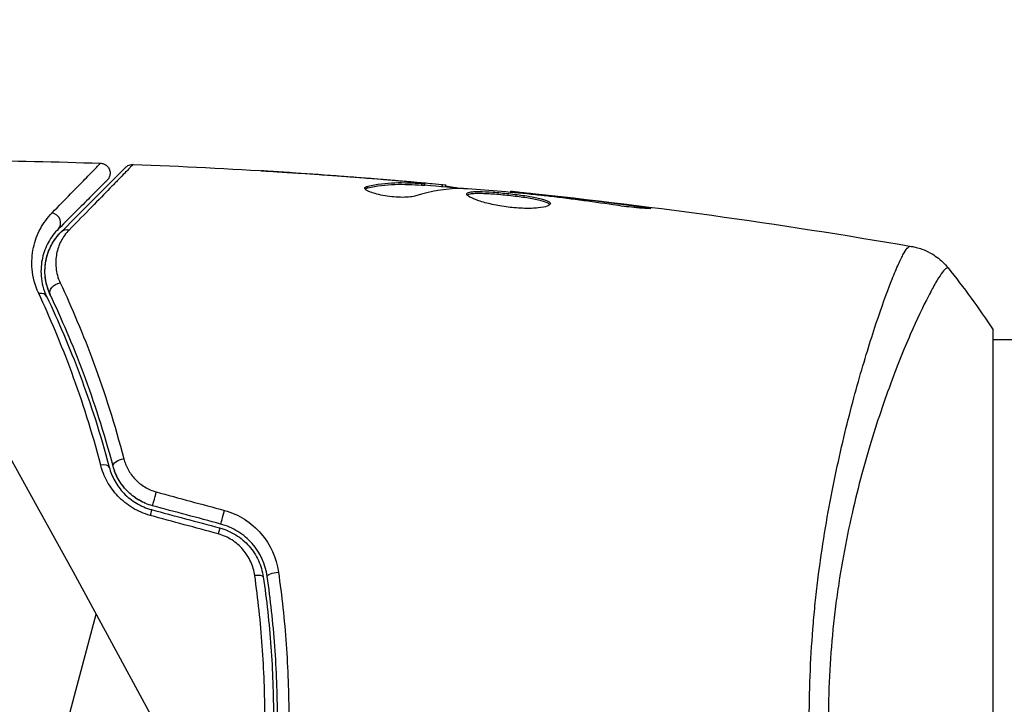
# Model space of a CAD drawing. Units: millimetres. Extents: x -4748 to 4741, y -4288 to 4115.
# Drawn here: x -486 to -436, y 938 to 972 of the extents above; entities that cross this region are included whole.
import ezdxf

# ---------------------------------------------------------------- set-up
doc = ezdxf.new("R2010")
doc.units = ezdxf.units.MM
doc.header["$LTSCALE"] = 20
doc.linetypes.add('HIDDEN', pattern=[9.524999999999999, 6.35, -3.175])
for name, color, linetype in [('2d', 230, 'Continuous'), ('EN-Free_Space', 10, 'HIDDEN'), ('EN-Free_Space_Hatch', 10, 'HIDDEN')]:
    doc.layers.add(name, color=color, linetype=linetype)

msp = doc.modelspace()

# ---------------------------------------------------------------- hatches: boundary and pattern name
at = {"layer": 'EN-Free_Space_Hatch'}
h = msp.add_hatch(dxfattribs=at)
h.set_pattern_fill('ANSI31', color=256, scale=100)
h.set_pattern_definition([(255, (2607.723004341887, 2660.270116908018), (306.6814498467792, -82.17504682005031), [])])
edge = h.paths.add_edge_path()
edge.add_arc((-1360.294231670096, 464.0197487059548), 1000, -34.44355223177803, 29.999999999999886, ccw=False)
edge.add_arc((4.57716339496983e-07, -946.0394868947619), 999.9999999999997, 95.53114728246481, 122.38531809916739, ccw=False)
edge.add_arc((811.5000000000008, 468.51974344738), 999.9999999999999, 120, 204.7850549356158, ccw=False)
edge.add_line((311.5000000000005, 1334.545147231818), (2607.723004341887, 2660.270116908018))
edge.add_arc((3107.723004341887, 1794.244713123579), 1000, -59.999999999999886, 120, ccw=False)
edge.add_line((3607.723004341887, 928.2193093391409), (1311.500000000001, -397.505660337059))
edge.add_arc((811.5000000000027, 468.5197434473811), 1000.000000000001, 275.5311472824646, 299.9999999999999, ccw=False)
edge.add_arc((4.577153731588623e-07, -946.039486894764), 1000, 0, 24.785054935615904, ccw=False)
edge.add_line((1000.000000457715, -946.0394868947637), (1000.000000457715, -2788.06315372594))
edge.add_arc((4.577149184115115e-07, -2788.06315372594), 1000, -90, 0, ccw=False)
edge.add_arc((4.57715088941768e-07, -2788.06315372594), 1000, 180, 270, ccw=False)
edge.add_line((-999.9999995422847, -2788.06315372594), (-999.9999995422846, -946.0394868947628))
edge.add_arc((4.577151457851869e-07, -946.03948689476), 999.9999999999998, 145.5564477682225, 180.0000000000001, ccw=False)
edge.add_arc((-1360.294231670094, 464.0197487059548), 1000, 299.9999999999999, 302.38531809916674, ccw=False)
edge.add_line((-860.2942316700958, -402.0056550784852), (-2677.225915286162, -1451.011651713382))
edge.add_arc((-3177.225915286162, -584.9862479289428), 1000, 210, 300, ccw=False)
edge.add_arc((-3177.225915286162, -584.9862479289427), 1000, 120, 210, ccw=False)
edge.add_line((-3677.225915286162, 281.0391558554961), (-1860.294231670095, 1330.045152490392))
edge.add_arc((-1360.294231670096, 464.019748705954), 999.9999999999997, 29.999999999999886, 120, ccw=False)

# ---------------------------------------------------------------- linework, layer by layer
at = {"layer": '2d'}
for p, q in [((-471.8528404714471, 964.4031211736692), (-471.8528404714471, 964.4128692885897)), ((-468.4175622841867, 963.6545714864642), (-468.4175622841867, 963.7563359318247)), ((-467.3552668747252, 964.0637397980463), (-467.3552668747252, 964.0775946456088)), ((-466.110701153244, 963.9531957346826), (-466.110701153244, 963.9726953048266)), ((-465.7002492795145, 963.7934775360172), (-465.7002492795145, 963.8938865800756)), ((-465.5493598213361, 963.7903705692825), (-465.5493598213361, 963.8906372165457)), ((-464.6726562570639, 963.7444618146128), (-464.6726562570639, 963.8428638809874)), ((-464.5083998373339, 963.7294032550963), (-464.5083998373339, 963.8211509117464)), ((-461.2347662429311, 963.4436006861179), (-461.2347662429311, 963.5104294511657)), ((-460.124649421803, 963.3376541251673), (-460.124649421803, 963.3857774521239)), ((-459.0993577032878, 963.2207941745964), (-459.0993577032878, 963.2703246727397)), ((-455.0427525749874, 962.6863372858534), (-455.0427525749874, 962.7732964655115)), ((-436.9999999999982, 917.5394872796551), (-436.9999999999982, 956.5394872796551)), ((-443.1460239540975, 956.0394868961012), (-443.1460359391003, 956.0394868961012)), ((-12.96148139681463, 956.0394868961012), (-437.0003501087594, 956.0394868961012))]:
    msp.add_line(p, q, dxfattribs=at)
for centre, major_axis, ratio, start_param, end_param in [((-484.3162304165417, 961.9651896747873), (-0.3535533905933335, 0.3535533905933335), 0.8580930386370728, 3.141592653589793, 5.34684272963449), ((-485.0017894161374, 957.9864326554416), (0.4514903905349065, 0.2148404693129904), 0.7170595122600613, 4.019007349143067e-14, 1.149567013634156), ((-481.8945814201197, 949.5118265936417), (0.4833591904937784, 0.1279214327822513), 0.440373626921004, 4.908073947262892e-12, 1.343344698761578), ((-479.1063508903862, 948.1856472226227), (0.1294095225513073, 0.4829629131454422), 0.001814616859546263, 3.141592652949971, 5.172324688486232), ((-475.6844842545815, 947.2687608209526), (0.1294095225513613, 0.4829629131446272), 0.02086645070885731, 3.141592653559393, 5.143872186802097), ((-474.1681339233401, 944.0545838231319), (0.4947961589731234, 0.07194971205881613), 0.2622502357710488, 4.882760862301438e-12, 1.398173219325889)]:
    msp.add_ellipse(centre, major_axis=major_axis, ratio=ratio, start_param=start_param, end_param=end_param, dxfattribs=at)
at = {"layer": '2d', "extrusion": (0, 0, -1)}
for centre, major_axis, ratio, start_param, end_param in [((-483.4677022791184, 961.1166615373604), (-0.3535533905933335, 0.3535533905933335), 0.8197770661288707, 0, 0.968920345085386), ((-483.9182124788495, 958.502049781795), (0.4514903905348947, 0.2148404693130377), 0.7387941380257419, 3.141592653591259, 5.143303486231449), ((-480.7345193629262, 949.8188380322954), (0.4833591904941843, 0.1279214327809715), 0.4526723592383147, 3.141592653593717, 4.946014460920514), ((-479.4169337445182, 947.0265362311056), (0.1294095225510828, 0.4829629131444761), 0.01344707876484657, -4.926126173643297e-11, 1.156443937411745), ((-475.9950671054521, 946.1096498285606), (0.1294095225510618, 0.4829629131447072), 0.03232318348582427, 3.881783783299397e-11, 1.184866831893324), ((-472.9806231450693, 944.2272631329797), (0.4947961589717958, 0.07194971206765899), 0.2696414977462144, 3.141592653583151, 4.889680537726236)]:
    msp.add_ellipse(centre, major_axis=major_axis, ratio=ratio, start_param=start_param, end_param=end_param, dxfattribs=at)
at = {"layer": '2d'}
for points in [[(-488.4778980403862, 965.0558375033688), (-486.2691640802186, 965.0325623044064), (-484.0605506400007, 964.9845501454456), (-481.8528770700086, 964.9118184229064)], [(-480.2115498302628, 964.8532038344329), (-480.211548755733, 964.8532071074769), (-480.211549155194, 964.8532088356242), (-480.2115510285239, 964.8532090191966)], [(-480.2115505749262, 964.8531844937716), (-475.3522234230732, 964.6660878306884), (-470.4959924445793, 964.3590691865684), (-465.6515865504662, 963.9326793802775)], [(-467.6571032403426, 964.0888242454694), (-469.2245751304545, 964.217658270527), (-470.7929684329338, 964.3337331294952), (-472.3622768655678, 964.4371358147109)], [(-471.8528404714471, 964.4128692885897), (-470.3528158770623, 964.3125505073967), (-468.8536245054838, 964.2007946632239), (-467.3552668747252, 964.0775946456088)], [(-468.5721386341975, 963.659627199333), (-468.5721386341957, 963.7007208629475), (-468.519998176942, 963.7336040453301), (-468.4175622841867, 963.7563359318247)], [(-467.3552668747252, 964.0775946456088), (-466.9423530544245, 964.0436434787516), (-466.5274954975321, 964.008694569502), (-466.110701153244, 963.9726953048266)], [(-466.8718181020558, 963.9371087927029), (-466.8727350965892, 963.9371856796915), (-466.8736520816201, 963.9372625616907), (-466.8745690571486, 963.9373394387039)], [(-465.5495141972187, 963.7903705883346), (-465.5497846858398, 963.7872476522571), (-465.6009853813794, 963.7882543983014), (-465.7002492795145, 963.7934775360172)], [(-465.5493598213798, 963.8232740279), (-464.8124605091962, 963.7581346879651), (-464.0757925317266, 963.6902299509165), (-463.3393865456001, 963.6195627709967)], [(-464.6726562570639, 963.8428638809874), (-464.5631667903708, 963.8313727148616), (-464.5083998373357, 963.8241047808406), (-464.5083998373357, 963.8211509117464)], [(-463.7790546170072, 963.6458796590905), (-464.5251942922805, 963.6297009722202), (-465.2672251823042, 963.5032085521143), (-466.005316169445, 963.2709365964802)], [(-463.6176318848702, 963.6394899981624), (-463.6864334946385, 963.6443220816836), (-463.7429872353805, 963.646661714909), (-463.7790546170072, 963.6458796590905)], [(-461.2347676767258, 963.5105346093933), (-454.4944462961139, 962.8152903313221), (-447.7737880757377, 961.8878469985339), (-441.0962324427692, 960.7314513327747)], [(-461.2347662429311, 963.5105485099539), (-461.2347662429311, 963.5105376545016), (-461.2347662429311, 963.5104980281012), (-461.2347662429311, 963.5104294511657)], [(-459.7666965687313, 963.2991041182504), (-459.9113175867878, 963.3157355914645), (-460.0683446030562, 963.3323800549788), (-460.2044324126837, 963.3455088426526)], [(-460.124649421803, 963.3857774521239), (-459.8047497566658, 963.3501255689698), (-459.46295317568, 963.3116555576744), (-459.0993577032878, 963.2703246727397)], [(-459.4855367011114, 963.266383819182), (-459.5777980694747, 963.277246451793), (-459.6715176120724, 963.2881585012892), (-459.7666965687313, 963.2991041182504)], [(-459.0993577032878, 963.2703246727397), (-457.7459225290186, 963.1164760203192), (-456.3935708562822, 962.9522379156024), (-455.0427525749874, 962.7732964655115)], [(-441.1726302813931, 960.7388029229896), (-441.1182633189928, 960.7312099685751), (-441.1012538328141, 960.7323112387476), (-441.0952948085305, 960.7312889215118)], [(-439.2655983240584, 959.6525002928265), (-439.2656496329928, 959.6525643116074), (-439.2657014200031, 959.652627845111), (-439.2657536703173, 959.6526908876895)], [(-439.2656010192823, 959.6524981602233), (-438.4875469869366, 958.6831555222598), (-437.7122588167076, 957.6231859125528), (-436.9999999999982, 956.5394872796551)], [(-479.0481219142075, 948.3998194448704), (-477.9057192211822, 948.0893408292523), (-476.7633705249154, 947.7788270924157), (-475.6212087318581, 947.4682920354808)], [(-479.2875242219652, 947.5094991442511), (-478.1466560306253, 947.2038044337114), (-477.0060330574852, 946.898175429189), (-475.8656575829009, 946.592612741706)], [(-475.8138937771309, 946.785797907809), (-476.9543927244831, 947.0913936797187), (-478.0950151534198, 947.3970225384219), (-479.2357604129356, 947.7026843094791)], [(-475.9318920165915, 946.287571666413), (-477.0739554882202, 946.5981682824422), (-478.2163314648205, 946.9087785422071), (-479.3588889693492, 947.219382829704)]]:
    msp.add_open_spline(points, degree=3, dxfattribs=at)
for points, knots in [([(-484.2814525352242, 962.4190963713208), (-483.598937105553, 963.1160161899625), (-483.0421521547105, 963.6855534278493), (-482.5323117024745, 964.2085837739505), (-482.4397625363326, 964.3036289682386), (-482.2748333386826, 964.4732426949777), (-482.2024068190858, 964.5478591290394), (-482.0203261172956, 964.7358863008012), (-481.9443851689048, 964.8149997362725), (-481.9079073261237, 964.8543182742178), (-481.9044980497092, 964.8583677578881), (-481.8985737642943, 964.8644823185514), (-481.8957121299482, 964.8674505797226), (-481.8876630418654, 964.8758223336536), (-481.8830669944655, 964.8806280393583), (-481.8716668284251, 964.8925037003482), (-481.866881294487, 964.8974587418197), (-481.8566378606338, 964.9080487741921), (-481.8529479789195, 964.911835322313), (-481.8528580871753, 964.911829207389)], [1.150685376967234e-17, 1.150685376967234e-17, 1.150685376967234e-17, 1.150685376967234e-17, 0.005672233377717555, 0.005672233377717555, 0.007090291722146942, 0.007090291722146942, 0.008508350066576326, 0.008508350066576326, 0.01134446675543509, 0.01134446675543509, 0.01205349592764978, 0.01205349592764978, 0.01276252509986447, 0.01276252509986447, 0.01418058344429385, 0.01418058344429385, 0.01701670013315261, 0.01701670013315261, 0.02223710955405787, 0.02223710955405787, 0.02223710955405787, 0.02223710955405787]), ([(-483.821255669709, 961.4702149279583), (-482.9943690757391, 962.2971015219282), (-482.2999282097062, 962.9915423879593), (-481.6305992359903, 963.660871361677), (-481.5068264952279, 963.7846441024394), (-481.2810305077292, 964.0104400899381), (-481.1786544670576, 964.1128161306096), (-480.910879436964, 964.3805911607033), (-480.7837147946611, 964.5077558030061), (-480.6738941304848, 964.6175764671825), (-480.6508029129473, 964.6406676847182), (-480.632642349341, 964.6588282483262), (-480.6274273801264, 964.6640432175409), (-480.6100493439772, 964.6814212536901), (-480.6030787013588, 964.6883918963085), (-480.5889433702687, 964.7025272273986), (-480.5843398207289, 964.7071307769384), (-480.5843398207635, 964.7071307769038)], [3.878959614448864e-18, 3.878959614448864e-18, 3.878959614448864e-18, 3.878959614448864e-18, 0.006049889364742385, 0.006049889364742385, 0.00756236170592798, 0.00756236170592798, 0.009074834047113574, 0.009074834047113574, 0.01209977872948477, 0.01209977872948477, 0.01361225107067036, 0.01361225107067036, 0.01512472341185596, 0.01512472341185596, 0.01814966809422714, 0.01814966809422714, 0.02364717196914911, 0.02364717196914911, 0.02364717196914911, 0.02364717196914911]), ([(-480.2115510285239, 964.8532090191966), (-480.2116538051105, 964.8532190905244), (-480.216192857064, 964.8485800579765), (-480.2300925966538, 964.8342452244033), (-480.2369682520366, 964.8271241377133), (-480.2512074285987, 964.8123285608817), (-480.2543252091637, 964.8090924277749), (-480.2609349607555, 964.8022644611501), (-480.263577614096, 964.7996996407237), (-480.2773079667186, 964.784327745967), (-480.3001741893713, 964.760101658987), (-480.4085482093797, 964.646917750888), (-480.5337257710544, 964.5175633211584), (-480.7973724728072, 964.246408320223), (-480.8980873824621, 964.1429809172587), (-481.1217722453566, 963.9135390771025), (-481.2451769817344, 963.787078614545), (-481.9137755398333, 963.1024785789377), (-482.6069607900808, 962.394358824833), (-483.4289769153547, 961.5557435434985)], [0.02456001865585285, 0.02456001865585285, 0.02456001865585285, 0.02456001865585285, 0.0299910133294955, 0.0299910133294955, 0.03299011466244505, 0.03299011466244505, 0.03373988999568244, 0.03373988999568244, 0.03448966532891983, 0.03448966532891983, 0.03598921599539461, 0.03598921599539461, 0.03898831732834416, 0.03898831732834416, 0.04048786799481894, 0.04048786799481894, 0.04198741866129372, 0.04198741866129372, 0.04798562132719283, 0.04798562132719283, 0.04798562132719283, 0.04798562132719283]), ([(-481.8528583828265, 964.9118288521022), (-481.7992261273921, 964.9100621342768), (-481.745204425546, 964.8994138135804), (-481.6596490606989, 964.8675709804793), (-481.6256627093207, 964.8503314877871), (-481.5485784895263, 964.799546599208), (-481.5073826556309, 964.7613725835345), (-481.4534977795629, 964.6917504914654), (-481.4356463079876, 964.6631769663109), (-481.3966602705859, 964.5841284383623), (-481.380402521916, 964.5302554111822), (-481.3692105411483, 964.4432895949267), (-481.3682429683195, 964.4100822328692), (-481.374353063813, 964.322602238839), (-481.387450681199, 964.2678637890785), (-481.4215829104105, 964.1871309670096), (-481.4374524874165, 964.1579936676881), (-481.473531544043, 964.1049686873121), (-481.4937483730191, 964.0805649371214), (-481.5157668103111, 964.0585464998312)], [0, 0, 0, 0, 0.01609840614014876, 0.01609840614014876, 0.02738671014107939, 0.02738671014107939, 0.04379131890788573, 0.04379131890788573, 0.05379832507678152, 0.05379832507678152, 0.07023318502212625, 0.07023318502212625, 0.08010323491952942, 0.08010323491952942, 0.09654112189545117, 0.09654112189545117, 0.1063987096027873, 0.1063987096027873, 0.1157817391597077, 0.1157817391597077, 0.1157817391597077, 0.1157817391597077]), ([(-480.5843398207835, 964.7071307768838), (-480.5674953537728, 964.7239752438945), (-480.5493046773317, 964.7397334774087), (-480.511434725955, 964.768045857636), (-480.4916585374212, 964.780769760273), (-480.4362564343137, 964.8111411146947), (-480.398813242211, 964.8261760359819), (-480.3121736938247, 964.8494288541442), (-480.2614412179828, 964.8551278463947), (-480.2115529192361, 964.8532073921415)], [0, 0, 0, 0, 0.007164916823034252, 0.007164916823034252, 0.01418503382292826, 0.01418503382292826, 0.02611915572618517, 0.02611915572618517, 0.04109673798109509, 0.04109673798109509, 0.04109673798109509, 0.04109673798109509]), ([(-473.7614954646324, 964.5312770809087), (-473.7614954646342, 964.5316210493565), (-473.7487919752384, 964.5311708256104), (-473.6979531677753, 964.5286723329918), (-473.6595769055475, 964.526606959218), (-473.5111715358526, 964.5182382574058), (-473.3642200168815, 964.509553130878), (-473.0939074727321, 964.4929937184497), (-472.9941259884181, 964.4868011640101), (-472.785581591419, 964.4736914969199), (-472.6755579354249, 964.466697417356), (-472.4451048251485, 964.4518813302511), (-472.3283621879182, 964.4442967047999), (-472.0919516205104, 964.4287850678465), (-471.9714517728225, 964.4208017859874), (-471.8528404714471, 964.4128692885897)], [0.002335629257948992, 0.002335629257948992, 0.002335629257948992, 0.002335629257948992, 0.002691246507271408, 0.002691246507271408, 0.003046863756593825, 0.003046863756593825, 0.003758098255238657, 0.003758098255238657, 0.004113715504561075, 0.004113715504561075, 0.004469332753883492, 0.004469332753883492, 0.004824950003205911, 0.004824950003205911, 0.005180567252528328, 0.005180567252528328, 0.005180567252528328, 0.005180567252528328]), ([(-472.3622768655678, 964.4371358147109), (-472.5568688181684, 964.4499575965874), (-472.7412942776737, 964.4620937512846), (-473.0844483207493, 964.4847018899618), (-473.2361139764871, 964.4947098344874), (-473.4912281188863, 964.511702036425), (-473.5909183288713, 964.5184392858937), (-473.6927728271839, 964.5256019433054), (-473.718272887314, 964.527462988357), (-473.7526640665892, 964.5301597703801), (-473.7614954646306, 964.5309946906527), (-473.7614954646324, 964.5312770809087)], [7.410741937918042e-18, 7.410741937918042e-18, 7.410741937918042e-18, 7.410741937918042e-18, 0.0005839073144872536, 0.0005839073144872536, 0.0011678146289745, 0.0011678146289745, 0.001751721943461746, 0.001751721943461746, 0.002043675600705369, 0.002043675600705369, 0.002335629257948992, 0.002335629257948992, 0.002335629257948992, 0.002335629257948992]), ([(-481.5157668102911, 964.0585464998512), (-481.5157668102911, 964.0585464998512), (-481.5194933543135, 964.0548199558289), (-481.5298319876929, 964.0444813224494), (-481.534656189795, 964.0396571203473), (-481.5461642805203, 964.0281490296202), (-481.5508080125055, 964.0235052976368), (-481.5589612282001, 964.0153520819422), (-481.5618616888496, 964.0124516212909), (-481.5678651218313, 964.0064481883092), (-481.570912436031, 964.0034008741113), (-481.6059690800848, 963.9683442300557), (-481.6817269314852, 963.8925863786553), (-481.8646743853333, 963.709638924809), (-481.9376048951308, 963.6367084150097), (-482.103954539918, 963.4703587702243), (-482.1973603546394, 963.3769529555029), (-482.712034546721, 962.8622787634213), (-483.274324779255, 962.2999885308873), (-483.9626770259456, 961.6116362841949)], [0.02275047323747813, 0.02275047323747813, 0.02275047323747813, 0.02275047323747813, 0.02787327663778969, 0.02787327663778969, 0.03066060430156864, 0.03066060430156864, 0.03205426813345811, 0.03205426813345811, 0.03275110004940286, 0.03275110004940286, 0.03344793196534759, 0.03344793196534759, 0.03623525962912653, 0.03623525962912653, 0.037628923461016, 0.037628923461016, 0.03902258729290548, 0.03902258729290548, 0.04459724262046338, 0.04459724262046338, 0.04459724262046338, 0.04459724262046338]), ([(-468.4175622841867, 963.7563359318247), (-467.965514667816, 963.8566513078986), (-467.5130204767484, 963.9157193052088), (-466.8335962522688, 963.9412424983493), (-466.6069897936432, 963.9375843220478), (-466.1536197182668, 963.9157522324913), (-465.9269452945609, 963.905816536484), (-465.7002492795145, 963.8938865800756)], [8.542522420166516e-18, 8.542522420166516e-18, 8.542522420166516e-18, 8.542522420166516e-18, 0.002938605281860922, 0.002938605281860922, 0.004407907922791376, 0.004407907922791376, 0.00587721056372183, 0.00587721056372183, 0.00587721056372183, 0.00587721056372183]), ([(-465.7002492795145, 963.7934775360172), (-465.9269490107963, 963.8054061821713), (-466.1536270035358, 963.8153465639534), (-466.607004545167, 963.8371989101452), (-466.8336127048169, 963.8407521733261), (-467.513037825569, 963.8148856086937), (-467.9655263762179, 963.7554284943781), (-468.4175622841867, 963.6545714864642)], [5.222209201006512e-18, 5.222209201006512e-18, 5.222209201006512e-18, 5.222209201006512e-18, 0.001469310610458441, 0.001469310610458441, 0.002938621220916876, 0.002938621220916876, 0.005877242441833742, 0.005877242441833742, 0.005877242441833742, 0.005877242441833742]), ([(-465.9005648763687, 963.9328677942303), (-466.1319998376603, 963.9556792615094), (-466.3982563372774, 963.9804067087589), (-467.0001163033212, 964.0338303728895), (-467.3197477894482, 964.0610962454411), (-467.6571032403426, 964.0888242454694)], [8.673617379884035e-19, 8.673617379884035e-19, 8.673617379884035e-19, 8.673617379884035e-19, 0.001013464782946801, 0.001013464782946801, 0.0020269295658936, 0.0020269295658936, 0.0020269295658936, 0.0020269295658936]), ([(-466.110701153244, 963.9726953048266), (-465.9418506802049, 963.9581113908353), (-465.7790629848259, 963.9439169726102), (-465.4655201547521, 963.9162812859049), (-465.3213949477195, 963.9034215295869), (-464.9344042563844, 963.8684092905769), (-464.7500647537618, 963.850988077058), (-464.6726562570639, 963.8428638809874)], [0, 0, 0, 0, 0.0005020856858885794, 0.0005020856858885794, 0.001004171371777159, 0.001004171371777159, 0.002008342743554317, 0.002008342743554317, 0.002008342743554317, 0.002008342743554317]), ([(-465.7002492795145, 963.8938865800756), (-465.6368898153523, 963.8905522663008), (-465.5934631886357, 963.8889368272776), (-465.5459484051407, 963.8890532014229), (-465.5430107231186, 963.8908209670753), (-465.5961462042451, 963.9011015303204), (-465.7154735017102, 963.9146241986527), (-465.9005648763687, 963.9328677942303)], [4.336808689942018e-19, 4.336808689942018e-19, 4.336808689942018e-19, 4.336808689942018e-19, 0.0004052916577239119, 0.0004052916577239119, 0.0008105833154478247, 0.0008105833154478247, 0.00162116663089565, 0.00162116663089565, 0.00162116663089565, 0.00162116663089565]), ([(-464.5083998373357, 963.7715304927297), (-464.5083998373339, 963.7692535779079), (-464.4977164638349, 963.7660046953933), (-464.4558848338565, 963.757724017396), (-464.4242080950753, 963.7528644872109), (-464.3417127678185, 963.7396216005945), (-464.2912796822056, 963.7314548217037), (-464.1722798253031, 963.7122089510904), (-464.1031679650914, 963.7010439309361), (-464.0069482168674, 963.6856861673768), (-463.9855044089891, 963.6822738131505), (-463.9635118067363, 963.678788024783)], [0, 0, 0, 0, 0.0003209903680787794, 0.0003209903680787794, 0.0006419807361575589, 0.0006419807361575589, 0.0009629711042363384, 0.0009629711042363384, 0.001283961472315118, 0.001283961472315118, 0.001372759500326267, 0.001372759500326267, 0.001372759500326267, 0.001372759500326267]), ([(-466.005316169445, 963.2709365964802), (-466.077043019608, 963.2483646696455), (-466.1691122416833, 963.2302530227589), (-466.394455017642, 963.2045379112315), (-466.5216239807451, 963.1976561650299), (-466.8041103290452, 963.1971220820924), (-466.9521214600954, 963.2035261533147), (-467.2579852133931, 963.2297003230215), (-467.4092131321031, 963.2489316973752), (-467.8493547368525, 963.3226494688624), (-468.1071785346103, 963.3906380124172), (-468.4719671266703, 963.5322912210559), (-468.5721386342011, 963.6027045699175), (-468.5721386341975, 963.659627199333)], [4.336808689942017e-19, 4.336808689942017e-19, 4.336808689942017e-19, 4.336808689942017e-19, 0.0004561333794782042, 0.0004561333794782042, 0.000912266758956408, 0.000912266758956408, 0.001368400138434612, 0.001368400138434612, 0.001824533517912816, 0.001824533517912816, 0.002736800276869223, 0.002736800276869223, 0.003649067035825631, 0.003649067035825631, 0.003649067035825631, 0.003649067035825631]), ([(-468.4175622841867, 963.6545714864642), (-468.4688725455726, 963.6431232821342), (-468.5071507504181, 963.6292956638481), (-468.5374185570945, 963.6102910315258), (-468.5414159917091, 963.6074809867969), (-468.5450509411985, 963.6046020218255)], [8.673617379884035e-19, 8.673617379884035e-19, 8.673617379884035e-19, 8.673617379884035e-19, 0.0003297631950861561, 0.0003297631950861561, 0.000385227381719596, 0.000385227381719596, 0.000385227381719596, 0.000385227381719596]), ([(-460.2044324126837, 963.3455088426526), (-460.7728922868882, 963.4003498237107), (-461.3413488004226, 963.4552390957851), (-462.4789809424437, 963.5546843501397), (-463.0481389665238, 963.5994932981466), (-463.6176318848702, 963.6394899981624)], [1.532679976604137e-17, 1.532679976604137e-17, 1.532679976604137e-17, 1.532679976604137e-17, 0.001904269571230503, 0.001904269571230503, 0.00380853914246099, 0.00380853914246099, 0.00380853914246099, 0.00380853914246099]), ([(-463.447650011869, 963.3657044172305), (-463.447650011869, 963.3871486961434), (-463.4341504244912, 963.4057026780029), (-463.3808231145722, 963.4373987018062), (-463.3403042567879, 963.4506407899389), (-463.2343636869664, 963.4710475092124), (-463.1693965014601, 963.478282965154), (-463.0154265960082, 963.4873759592901), (-462.9258302183298, 963.4891635395597), (-462.6322246442578, 963.4869879285852), (-462.3953942984208, 963.4754884144913), (-462.0131461821984, 963.447963562643), (-461.8790330632328, 963.4369217845651), (-461.6075319943739, 963.4121512979436), (-461.4708812682875, 963.3985213357664), (-461.1958054674797, 963.3688187535772), (-461.0566264280351, 963.3526267021498), (-460.7881889501768, 963.318895532213), (-460.6574909406881, 963.3012152074207), (-460.2762417872564, 963.2450390903414), (-460.0467383107898, 963.2048944313628), (-459.7564543397457, 963.1401245402067), (-459.670629189779, 963.1182126730146), (-459.5202300923684, 963.0732138254843), (-459.4551991403277, 963.0498713847865), (-459.3515383425911, 963.0031746095992), (-459.3123746295169, 962.9797551926094), (-459.2593918351195, 962.9325304242357), (-459.2459085185565, 962.9086763745072), (-459.2459085185565, 962.8856305091376)], [0, 0, 0, 0, 0.0004135999649755361, 0.0004135999649755361, 0.0008271999299510722, 0.0008271999299510722, 0.001240799894926608, 0.001240799894926608, 0.001654399859902144, 0.001654399859902144, 0.002481599789853217, 0.002481599789853217, 0.002895199754828762, 0.002895199754828762, 0.003308799719804308, 0.003308799719804308, 0.003722399684779854, 0.003722399684779854, 0.004135999649755399, 0.004135999649755399, 0.004963199579706473, 0.004963199579706473, 0.005376799544682002, 0.005376799544682002, 0.005790399509657531, 0.005790399509657531, 0.006203999474633061, 0.006203999474633061, 0.006617599439608591, 0.006617599439608591, 0.006617599439608591, 0.006617599439608591]), ([(-459.2459085185565, 962.8856305091376), (-459.2459085185565, 962.8392872111199), (-459.3007202262997, 962.7942349595342), (-459.5106463369902, 962.7178435673632), (-459.6681915019544, 962.6857701188983), (-459.9622999341245, 962.6554596762762), (-460.0720006558731, 962.6481250020643), (-460.3039113026407, 962.6404299107835), (-460.4264761777285, 962.6399391933355), (-460.6849708042446, 962.6462174117914), (-460.820256539022, 962.6530667390489), (-461.0920015681022, 962.6737011467394), (-461.2307022354689, 962.6876064835997), (-461.5089075301275, 962.7222133387877), (-461.6454183710066, 962.7425007629845), (-461.9135286094352, 962.7885256465815), (-462.0462892543528, 962.8145605801692), (-462.2970714214462, 962.8697522077055), (-462.416029127322, 962.8990133246261), (-462.6412224678024, 962.9603080225388), (-462.7466453562174, 962.9921887527835), (-463.0311926449685, 963.0872897067748), (-463.1849327673226, 963.152142149167), (-463.391800661635, 963.2691521989636), (-463.447650011869, 963.3225817749517), (-463.447650011869, 963.3657044172305)], [0.006617599439608591, 0.006617599439608591, 0.006617599439608591, 0.006617599439608591, 0.007449314201849473, 0.007449314201849473, 0.008281028964090355, 0.008281028964090355, 0.008696886345210797, 0.008696886345210797, 0.00911274372633124, 0.00911274372633124, 0.00952860110745168, 0.00952860110745168, 0.009944458488572124, 0.009944458488572124, 0.01036031586969256, 0.01036031586969256, 0.01077617325081301, 0.01077617325081301, 0.01119203063193345, 0.01119203063193345, 0.01160788801305389, 0.01160788801305389, 0.01243960277529477, 0.01243960277529477, 0.01327131753753566, 0.01327131753753566, 0.01327131753753566, 0.01327131753753566]), ([(-459.2676895996865, 962.8355912948246), (-459.2727350984424, 962.8416737515563), (-459.2786608579281, 962.8477768958928), (-459.3119204321356, 962.8776871096616), (-459.351699136676, 962.901541840054), (-459.5064400419869, 962.9715023710905), (-459.6609395467221, 963.0174477071723), (-459.9480972263336, 963.0817244144582), (-460.0548082227142, 963.1028200609253), (-460.2819765313325, 963.1432342832595), (-460.4018736917405, 963.1625143884739), (-460.6541633514644, 963.1997857540464), (-460.787589331343, 963.2178809692705), (-461.0560056210925, 963.2516537538722), (-461.1921831714044, 963.2675253322104), (-461.6067326263565, 963.3123644066764), (-461.8808035120001, 963.3375452561522), (-462.2675049663121, 963.3654006141387), (-462.3893629326994, 963.3727917149117), (-462.6194106951771, 963.3834482592483), (-462.7286752783839, 963.3867046635442), (-462.9251983111681, 963.3881251141465), (-463.0129758675812, 963.3863645133024), (-463.1675362179885, 963.3772675486307), (-463.2339281782952, 963.3698462772554), (-463.35047164756, 963.3473477056723), (-463.3958930019307, 963.330712505398), (-463.421887017199, 963.3099883364212)], [0.006959301810802542, 0.006959301810802542, 0.006959301810802542, 0.006959301810802542, 0.007065716864918836, 0.007065716864918836, 0.007479036632255701, 0.007479036632255701, 0.008305676166929432, 0.008305676166929432, 0.008718995934266296, 0.008718995934266296, 0.009132315701603161, 0.009132315701603161, 0.009545635468940026, 0.009545635468940026, 0.009958955236276889, 0.009958955236276889, 0.01078559477095062, 0.01078559477095062, 0.01119891453828748, 0.01119891453828748, 0.01161223430562435, 0.01161223430562435, 0.01202555407296121, 0.01202555407296121, 0.01243887384029808, 0.01243887384029808, 0.01293783467436457, 0.01293783467436457, 0.01293783467436457, 0.01293783467436457]), ([(-461.2347662429311, 963.5104294511657), (-461.2347662429311, 963.5102469640242), (-461.2096824654545, 963.5072636956302), (-461.1111700182337, 963.495990682075), (-461.0364986523909, 963.4875608561888), (-460.8452672234944, 963.4661196369907), (-460.7271182384229, 963.4529273662938), (-460.4515659221797, 963.4222028436689), (-460.2967196427689, 963.4049541755812), (-460.124649421803, 963.3857774521239)], [0, 0, 0, 0, 0.0006304124397453943, 0.0006304124397453943, 0.001260824879490789, 0.001260824879490789, 0.001891237319236183, 0.001891237319236183, 0.002521649758981577, 0.002521649758981577, 0.002521649758981577, 0.002521649758981577]), ([(-456.0850383804682, 962.816683639523), (-456.6504988744564, 962.9029528750543), (-457.2166222342639, 962.9834022513787), (-458.3502090801649, 963.1325349028921), (-458.9178628789032, 963.1995472625167), (-459.4855367011114, 963.266383819182)], [1.084202172485504e-18, 1.084202172485504e-18, 1.084202172485504e-18, 1.084202172485504e-18, 0.001845833866642217, 0.001845833866642217, 0.003691667733284433, 0.003691667733284433, 0.003691667733284433, 0.003691667733284433]), ([(-455.0427525749874, 962.7732964655115), (-454.8766212205519, 962.7512892230279), (-454.7270997486285, 962.730420610751), (-454.5372353622552, 962.7023203378303), (-454.4807621624204, 962.693663676675), (-454.3813312948441, 962.6779213170284), (-454.3382323015176, 962.670808044646), (-454.2352054050243, 962.6529671420249), (-454.1989335676608, 962.6460897782799), (-454.1979985484722, 962.6373720579486), (-454.2333830361786, 962.6353924661544), (-454.3353201302507, 962.6370939526441), (-454.378079687016, 962.6384609070064), (-454.4774334622653, 962.6429319193176), (-454.5338936637272, 962.6460152530381), (-454.6603532662557, 962.6541455029001), (-454.7306170143911, 962.6592282571546), (-454.8787380125723, 962.6711966080748), (-454.9572722829507, 962.6781199796606), (-455.3729325075728, 962.7180769836723), (-455.7516493635976, 962.7658202884577), (-456.0850383804682, 962.816683639523)], [1.71947765068006e-17, 1.71947765068006e-17, 1.71947765068006e-17, 1.71947765068006e-17, 0.0005365458404452335, 0.0005365458404452335, 0.0008048187606678415, 0.0008048187606678415, 0.00107309168089045, 0.00107309168089045, 0.001609637521335665, 0.001609637521335665, 0.00214618336178088, 0.00214618336178088, 0.002414456282003492, 0.002414456282003492, 0.002682729202226104, 0.002682729202226104, 0.002951002122448715, 0.002951002122448715, 0.003219275042671326, 0.003219275042671326, 0.004292366723561771, 0.004292366723561771, 0.004292366723561771, 0.004292366723561771]), ([(-484.9577699735546, 958.3697230996222), (-485.1548084128535, 958.7890799987163), (-485.2507406502973, 959.1934025675819), (-485.3033277906979, 959.7747421452332), (-485.3047031074057, 959.9649151881804), (-485.2805172824555, 960.3298800767443), (-485.2551012476833, 960.5055759793722), (-485.144900336114, 961.0139178320587), (-485.026814487388, 961.3279373847472), (-484.7128404012237, 961.9106121366603), (-484.5174292594293, 962.1781393926394), (-484.2814525352242, 962.4190963713208)], [5.292726326541564e-16, 5.292726326541564e-16, 5.292726326541564e-16, 5.292726326541564e-16, 0.001968793913063076, 0.001968793913063076, 0.002953190869594347, 0.002953190869594347, 0.003937587826125619, 0.003937587826125619, 0.005906381739188162, 0.005906381739188162, 0.007875175652250705, 0.007875175652250705, 0.007875175652250705, 0.007875175652250705]), ([(-483.9626770259456, 961.6116362841949), (-484.1635311600403, 961.4107821501002), (-484.3301145375463, 961.1883018307853), (-484.5994439822625, 960.7027623068843), (-484.7017664562827, 960.4405094583453), (-484.7987793899283, 960.014581024192), (-484.8215663608353, 959.8671545579382), (-484.8444794601819, 959.5603919886416), (-484.8445203053525, 959.400359556068), (-484.802729319752, 958.9084158698297), (-484.7226324901385, 958.5634344226619), (-484.5502990255955, 958.2012731247578)], [1.471961680016039e-17, 1.471961680016039e-17, 1.471961680016039e-17, 1.471961680016039e-17, 0.001864836785055754, 0.001864836785055754, 0.003729673570111494, 0.003729673570111494, 0.004662091962639361, 0.004662091962639361, 0.005594510355167228, 0.005594510355167228, 0.007459347140222968, 0.007459347140222968, 0.007459347140222968, 0.007459347140222968]), ([(-484.3697028693823, 958.2872093124824), (-484.5135429355705, 958.589491316734), (-484.5929844582242, 958.8946938520075), (-484.6566863980715, 959.4784972604411), (-484.6420696191381, 959.7603213385264), (-484.5615443016814, 960.1684039018), (-484.5247177552956, 960.301539412354), (-484.4334277642283, 960.5578728128203), (-484.378847563521, 960.6817474337004), (-484.1884463741681, 961.0410080044494), (-484.0271780774747, 961.2642925201926), (-483.821255669709, 961.4702149279583)], [0, 0, 0, 0, 0.001348016620813715, 0.001348016620813715, 0.00269603324162743, 0.00269603324162743, 0.003370041552034284, 0.003370041552034284, 0.004044049862441139, 0.004044049862441139, 0.005392066483254849, 0.005392066483254849, 0.005392066483254849, 0.005392066483254849]), ([(-484.3697028693823, 958.2872093124824), (-484.4694017191869, 958.4967279044795), (-484.532637225062, 958.6941306666922), (-484.6161563465448, 959.0691404740992), (-484.6358260541056, 959.246661049614), (-484.6493949028136, 959.7522862713886), (-484.599004219328, 960.0457445058855), (-484.4417512239816, 960.5631948047867), (-484.333370361237, 960.7873079580331), (-484.08982770681, 961.1745660767774), (-483.9541078132534, 961.3373627844139), (-483.821255669709, 961.4702149279583)], [0, 0, 0, 0, 0.001140976772809966, 0.001140976772809966, 0.002281953545619933, 0.002281953545619933, 0.004563907091239889, 0.004563907091239889, 0.006845860636859845, 0.006845860636859845, 0.0091278141824798, 0.0091278141824798, 0.0091278141824798, 0.0091278141824798]), ([(-483.4289769153547, 961.5557435434985), (-483.5979826804214, 961.3833250070966), (-483.729508196373, 961.1971617348663), (-483.9363944148772, 960.7988972418389), (-484.0114136658849, 960.5857079977086), (-484.0992536994563, 960.1346524332348), (-484.1118523192654, 959.8998486961827), (-484.0601260662988, 959.4104308844562), (-483.9954138831999, 959.1535086086951), (-483.873837183437, 958.8948549708566)], [0, 0, 0, 0, 0.001256208808313352, 0.001256208808313352, 0.002512417616626704, 0.002512417616626704, 0.003768626424940057, 0.003768626424940057, 0.005024835233253409, 0.005024835233253409, 0.005024835233253409, 0.005024835233253409]), ([(-446.2374571697201, 937.039486897429), (-446.2374569714302, 937.8496314769109), (-446.218233233607, 938.6516545105223), (-446.1487235683144, 940.239268862626), (-446.0986809084225, 941.0251802303046), (-445.9997467100256, 942.1922915728901), (-445.9627372232644, 942.5793604679257), (-445.8812886688065, 943.3496439065002), (-445.8367147872505, 943.7339345615692), (-445.6938560967974, 944.8715492053907), (-445.5866359145148, 945.6096064002122), (-445.352634912002, 947.047679207988), (-445.2255670932518, 947.7476095971033), (-444.9573848693271, 949.1115636322502), (-444.8155268507689, 949.7784463772077), (-444.3798775256437, 951.6957519446514), (-444.0741643278143, 952.8679813454401), (-443.620863123273, 954.4794869918351), (-443.4694984076395, 954.993103687244), (-443.1724212341633, 955.9623132228971), (-443.0278853028576, 956.4144954054791), (-442.6092313692752, 957.6761289799288), (-442.3496735355347, 958.3910709761603), (-442.0045341738951, 959.2696632764073), (-441.8960741955289, 959.5305398495875), (-441.6990790280379, 959.9746566177564), (-441.6101080883509, 960.1592939624952), (-441.451213299315, 960.4541895084294), (-441.3816547642291, 960.56439001334), (-441.2614039229811, 960.7090541989164), (-441.213814725239, 960.7441134551209), (-441.1726302813931, 960.7388029229896)], [0.03880076449954535, 0.03880076449954535, 0.03880076449954535, 0.03880076449954535, 0.04122708403156172, 0.04122708403156172, 0.04365340356357809, 0.04365340356357809, 0.04486656332958627, 0.04486656332958627, 0.04607972309559446, 0.04607972309559446, 0.04850604262761084, 0.04850604262761084, 0.05093236215962721, 0.05093236215962721, 0.05335868169164358, 0.05335868169164358, 0.05821132075567632, 0.05821132075567632, 0.0606376402876927, 0.0606376402876927, 0.06306395981970907, 0.06306395981970907, 0.06791659888374181, 0.06791659888374181, 0.07034291841575818, 0.07034291841575818, 0.07276923794777454, 0.07276923794777454, 0.07519555747979091, 0.07519555747979091, 0.07762187701180728, 0.07762187701180728, 0.07762187701180728, 0.07762187701180728]), ([(-441.0952948085305, 960.7312889215118), (-441.0952810501749, 960.7312865611584), (-441.0952673507254, 960.7312841894855), (-441.0952255217362, 960.7312768817537), (-441.0951976141332, 960.7312719440615), (-441.0951699901088, 960.7312669940911)], [0.002330763579566028, 0.002330763579566028, 0.002330763579566028, 0.002330763579566028, 0.002336145047930074, 0.002336145047930074, 0.002347265564140993, 0.002347265564140993, 0.002347265564140993, 0.002347265564140993]), ([(-441.0950014099035, 960.7312629876851), (-441.026073136858, 960.7193242960857), (-440.9467590729182, 960.7029615156061), (-440.7740199810487, 960.658910087097), (-440.6788190771895, 960.6299571728305), (-440.4380519662282, 960.5428096083288), (-440.2917143226205, 960.4766537307951), (-439.9290718017219, 960.2758301378726), (-439.7188606939762, 960.1215298095685), (-439.4379758611994, 959.8533028095917), (-439.348375328429, 959.7556645281784), (-439.2657549350752, 959.6527468666154)], [0, 0, 0, 0, 0.0280924217363247, 0.0280924217363247, 0.05917792452688891, 0.05917792452688891, 0.1075171924969887, 0.1075171924969887, 0.1846424089018438, 0.1846424089018438, 0.224289951650081, 0.224289951650081, 0.224289951650081, 0.224289951650081]), ([(-439.2657536703173, 959.6526908876895), (-439.2674612923911, 959.654751217915), (-439.2696637623067, 959.6562872010436), (-439.2760990430234, 959.6586899931899), (-439.280549826819, 959.6574453418252), (-439.2929435923979, 959.6536787696023), (-439.2976584825847, 959.6516168604321), (-439.3114369579671, 959.6483139684624), (-439.3210968686726, 959.6478276399048), (-439.3527589308505, 959.6406921265079), (-439.375004068901, 959.6254253281422), (-439.4541042392011, 959.5532505568099), (-439.5235572747424, 959.4721127001267), (-439.686901489973, 959.2384683060027), (-439.7826060756397, 959.0873543928319), (-439.9450789474122, 958.807477941089), (-440.0024526350262, 958.7053354566851), (-440.123596934438, 958.4829649347303), (-440.1876055260764, 958.3624179031431), (-440.5202804887158, 957.7189115002566), (-440.8272457833082, 957.0757840663155), (-441.3303120673263, 955.9226636755066), (-441.5046964233534, 955.5063786910287), (-441.8635150215305, 954.6079344247009), (-442.0485906800004, 954.1242562451716), (-442.6028695496389, 952.6000566118655), (-442.9756598837521, 951.4803620307921), (-443.5110848226141, 949.634545654013), (-443.6857272291563, 948.9875051334511), (-444.016492358327, 947.6565560226936), (-444.1731710719778, 946.9715412471814), (-444.4630619607578, 945.5600913718772), (-444.5958661575623, 944.8334861008061), (-444.7732442640772, 943.7100166045584), (-444.8288474805959, 943.3288257974218), (-444.9306995659299, 942.5635017308377), (-444.9770847541513, 942.1786795224543), (-445.1014597169979, 941.0175777301029), (-445.1643918270493, 940.2346330299079), (-445.251935524886, 938.6509633725109), (-445.2765531153291, 937.8499197842139), (-445.276553391388, 937.039486897429)], [0.04049985888302951, 0.04049985888302951, 0.04049985888302951, 0.04049985888302951, 0.04112081577666532, 0.04112081577666532, 0.04233145456541273, 0.04233145456541273, 0.04293677395978646, 0.04293677395978646, 0.04354209335416015, 0.04354209335416015, 0.04475273214290758, 0.04475273214290758, 0.04717400972040242, 0.04717400972040242, 0.04959528729789726, 0.04959528729789726, 0.05080592608664469, 0.05080592608664469, 0.05201656487539212, 0.05201656487539212, 0.05685912003038182, 0.05685912003038182, 0.05928039760787666, 0.05928039760787666, 0.06170167518537151, 0.06170167518537151, 0.06654423034036121, 0.06654423034036121, 0.06896550791785608, 0.06896550791785608, 0.07138678549535094, 0.07138678549535094, 0.07380806307284579, 0.07380806307284579, 0.07501870186159322, 0.07501870186159322, 0.07622934065034065, 0.07622934065034065, 0.07865061822783549, 0.07865061822783549, 0.08107189580533035, 0.08107189580533035, 0.08107189580533035, 0.08107189580533035]), ([(-483.873837183437, 958.8948549708566), (-483.2995970421252, 957.6731628058988), (-482.7256270240105, 956.3252767241993), (-481.6413702876234, 953.3850060927307), (-481.1303824548522, 951.7928733673161), (-480.6789521757401, 950.0613118322763)], [0, 0, 0, 0, 0.005906485710900545, 0.005906485710900545, 0.01181297142180109, 0.01181297142180109, 0.01181297142180109, 0.01181297142180109]), ([(-481.840468405504, 949.7480486000677), (-482.2760894387629, 951.4194372872662), (-482.7704667703747, 952.9647970942278), (-483.8264574792411, 955.83442020851), (-484.3886747103279, 957.158517683456), (-484.9577699735546, 958.3697230996222)], [9.965227682168975e-18, 9.965227682168975e-18, 9.965227682168975e-18, 9.965227682168975e-18, 0.005670213249602108, 0.005670213249602108, 0.01134042649920421, 0.01134042649920421, 0.01134042649920421, 0.01134042649920421]), ([(-481.2178785534161, 949.690916599513), (-481.6646706934462, 951.3791488404167), (-482.1697369410722, 952.9294355232341), (-483.2395207208665, 955.790215721152), (-483.8049686607137, 957.100412107864), (-484.3697028693823, 958.2872093124824)], [0, 0, 0, 0, 0.005773356034311687, 0.005773356034311687, 0.01154671206862337, 0.01154671206862337, 0.01154671206862337, 0.01154671206862337]), ([(-484.5502990255955, 958.2012731247578), (-483.9769983286951, 956.9964733197357), (-483.4107864487614, 955.680392159893), (-482.3475159134796, 952.8305751411772), (-481.8498117194122, 951.2969860367793), (-481.4112222296208, 949.6397480264277)], [6.648518674311697e-16, 6.648518674311697e-16, 6.648518674311697e-16, 6.648518674311697e-16, 0.005615369607484556, 0.005615369607484556, 0.01123073921496845, 0.01123073921496845, 0.01123073921496845, 0.01123073921496845]), ([(-480.6789521757401, 950.0613118322763), (-480.6308061140971, 949.8766368730176), (-480.560689720216, 949.697573370484), (-480.3722394245269, 949.352429893197), (-480.252939042537, 949.1866493688776), (-480.0438096546914, 948.9654171852635), (-479.9687041054331, 948.8955908587723), (-479.8068104023514, 948.7645215661087), (-479.7199306409857, 948.7034357850225), (-479.4507240516341, 948.5407035390126), (-479.2554642064661, 948.4561702817973), (-479.0481219142075, 948.3998194448704)], [0, 0, 0, 0, 0.0006343952101568408, 0.0006343952101568408, 0.001268790420313682, 0.001268790420313682, 0.001585988025392103, 0.001585988025392103, 0.001903185630470525, 0.001903185630470525, 0.002537580840627379, 0.002537580840627379, 0.002537580840627379, 0.002537580840627379]), ([(-479.3588889693492, 947.219382829704), (-479.6716807760822, 947.3044152905477), (-479.9646919437055, 947.4304245425647), (-480.3758079316649, 947.6778868932961), (-480.5073456473801, 947.770081681505), (-480.7524354768939, 947.9675524491577), (-480.8671414589062, 948.0734921786461), (-481.0814076466722, 948.2991111897372), (-481.1814399053819, 948.4196151522483), (-481.3615270713653, 948.6673775917916), (-481.4422316310083, 948.7951496178284), (-481.6581550912815, 949.1890706944487), (-481.7672380269723, 949.4670786356037), (-481.840468405504, 949.7480486000677)], [7.757919228897728e-18, 7.757919228897728e-18, 7.757919228897728e-18, 7.757919228897728e-18, 0.0009580154723944991, 0.0009580154723944991, 0.001437023208591744, 0.001437023208591744, 0.001916030944788989, 0.001916030944788989, 0.002395038680986234, 0.002395038680986234, 0.002874046417183479, 0.002874046417183479, 0.003832061889577971, 0.003832061889577971, 0.003832061889577971, 0.003832061889577971]), ([(-481.4112222296208, 949.6397480264277), (-481.3494866221645, 949.4064761454283), (-481.2575949313159, 949.1743937998981), (-481.0746209068147, 948.8439322511149), (-481.0061067500501, 948.736482498356), (-480.8528213558347, 948.5276588768629), (-480.7674234904407, 948.4257677934747), (-480.5841350581122, 948.2347410886377), (-480.4858715005357, 948.144927674286), (-480.2755884786784, 947.9773508019334), (-480.1625453436827, 947.899001746935), (-479.8087928587265, 947.6886002959036), (-479.5566391540942, 947.5816082729852), (-479.2875242219652, 947.5094991442511)], [1.440969542111314e-17, 1.440969542111314e-17, 1.440969542111314e-17, 1.440969542111314e-17, 0.0008321545872922955, 0.0008321545872922955, 0.001248231880938434, 0.001248231880938434, 0.001664309174584572, 0.001664309174584572, 0.002080386468230711, 0.002080386468230711, 0.002496463761876849, 0.002496463761876849, 0.003328618349169116, 0.003328618349169116, 0.003328618349169116, 0.003328618349169116]), ([(-479.2357604129356, 947.7026843094791), (-479.4764210996, 947.7671691461201), (-479.7067102103865, 947.8626553665999), (-480.145550238205, 948.1196742438278), (-480.3439087107545, 948.275663600014), (-480.6940116160313, 948.6358829116762), (-480.8402255551209, 948.8347908001961), (-481.0740083855217, 949.2544441404698), (-481.1599662316039, 949.4720912441207), (-481.2178785534161, 949.690916599513)], [1.868354362588068e-17, 1.868354362588068e-17, 1.868354362588068e-17, 1.868354362588068e-17, 0.00075473664047005, 0.00075473664047005, 0.001509473280940081, 0.001509473280940081, 0.002264209921410113, 0.002264209921410113, 0.003018946561880144, 0.003018946561880144, 0.003018946561880144, 0.003018946561880144]), ([(-479.2357604129356, 947.7026843094791), (-479.4822425040511, 947.7687289867426), (-479.7154861193867, 947.8671991873871), (-480.0389841826127, 948.0575694084964), (-480.143622371841, 948.1290386438832), (-480.3400166527463, 948.2834714216224), (-480.4315814471502, 948.3660568640043), (-480.6022224605458, 948.5412587464361), (-480.6812946767386, 948.6338786508313), (-480.8270584872262, 948.8289826095297), (-480.8937736475928, 948.9317877121903), (-481.0697897135997, 949.2452220437717), (-481.1577464709444, 949.4637037386583), (-481.2178785534161, 949.690916599513)], [0, 0, 0, 0, 0.0007653467540997972, 0.0007653467540997972, 0.001148020131149696, 0.001148020131149696, 0.001530693508199596, 0.001530693508199596, 0.001913366885249494, 0.001913366885249494, 0.002296040262299394, 0.002296040262299394, 0.003061387016399196, 0.003061387016399196, 0.003061387016399196, 0.003061387016399196]), ([(-475.6212087318581, 947.4682920354808), (-475.2610351409439, 947.3703667439477), (-474.9254945651173, 947.2212137774823), (-474.301549193071, 946.8242599617624), (-474.0258184189861, 946.5837042882558), (-473.3151946388298, 945.7567008763417), (-473.0141688946496, 945.0816274716708), (-472.9124553213987, 944.3712787424865)], [0, 0, 0, 0, 0.001102852252047217, 0.001102852252047217, 0.002205704504094433, 0.002205704504094433, 0.004411409008188874, 0.004411409008188874, 0.004411409008188874, 0.004411409008188874]), ([(-475.8656575829009, 946.592612741706), (-475.5787495322602, 946.5157359612349), (-475.3041496647566, 946.395771470261), (-474.9324646262558, 946.1643287905263), (-474.8144626115372, 946.0783719376741), (-474.5904376232629, 945.8885035151925), (-474.4851877391011, 945.7849791328281), (-474.2936209440704, 945.5671633279198), (-474.2063555388359, 945.4520999571232), (-474.0486643388122, 945.2097336473144), (-473.9777979231603, 945.0813088030955), (-473.7963682428745, 944.6874572689194), (-473.7149983682521, 944.4130323437639), (-473.6733377643686, 944.1265335351891)], [0, 0, 0, 0, 0.0008890550081103382, 0.0008890550081103382, 0.001333582512165509, 0.001333582512165509, 0.001778110016220679, 0.001778110016220679, 0.002222637520275849, 0.002222637520275849, 0.00266716502433102, 0.00266716502433102, 0.003556220032441365, 0.003556220032441365, 0.003556220032441365, 0.003556220032441365]), ([(-473.475419304039, 944.1553134209153), (-473.56322026403, 944.7591181688331), (-473.8234855548944, 945.3325382483363), (-474.4373845785613, 946.0348887584005), (-474.675576016587, 946.2391753687443), (-475.2142662182814, 946.5761873247739), (-475.5036568153173, 946.7026701644281), (-475.8138937771309, 946.785797907809)], [0, 0, 0, 0, 0.001914167920136348, 0.001914167920136348, 0.002871251880204526, 0.002871251880204526, 0.003828335840272703, 0.003828335840272703, 0.003828335840272703, 0.003828335840272703]), ([(-474.1017326351357, 944.1947742709108), (-474.1360807361161, 944.4347319208428), (-474.2027685266694, 944.6652925600793), (-474.3518957342367, 944.9971796210266), (-474.4102433967546, 945.1056940039161), (-474.5404852683623, 945.3110530749582), (-474.6127099328696, 945.4087925915701), (-474.851203199074, 945.6869665184804), (-475.0412661800274, 945.8527443598978), (-475.4573384587511, 946.1179768076618), (-475.689139136075, 946.2215523731847), (-475.9318920165915, 946.287571666413)], [8.673617379884035e-19, 8.673617379884035e-19, 8.673617379884035e-19, 8.673617379884035e-19, 0.0007436350117066594, 0.0007436350117066594, 0.001115452517559989, 0.001115452517559989, 0.001487270023413318, 0.001487270023413318, 0.002230905035119985, 0.002230905035119985, 0.002974540046826651, 0.002974540046826651, 0.002974540046826651, 0.002974540046826651]), ([(-473.5928092152499, 937.039486897429), (-473.5928092152462, 937.6453623341786), (-473.6038004997354, 938.2558357498056), (-473.6472899236487, 939.464384298295), (-473.6797369407195, 940.0646852147729), (-473.8081906646494, 941.8541134654406), (-473.9352606755056, 943.0317923571329), (-474.1017326351357, 944.1947742709108)], [0.007238895630066132, 0.007238895630066132, 0.007238895630066132, 0.007238895630066132, 0.009039719195109337, 0.009039719195109337, 0.01084054276015254, 0.01084054276015254, 0.01444218989023895, 0.01444218989023895, 0.01444218989023895, 0.01444218989023895]), ([(-473.6733377643686, 944.1265335351891), (-473.5053837892701, 942.9715187424172), (-473.3771872092166, 941.8020344883898), (-473.2477606334742, 940.0252348612976), (-473.2151072832821, 939.429199848606), (-473.1714735987571, 938.2292973695749), (-473.1605474348798, 937.6232767361162), (-473.1611928536076, 935.8190531224936), (-473.2055999246077, 934.6290958754453), (-473.377726780418, 932.2729980416207), (-473.505465749824, 931.1068914119987), (-473.6733377643686, 929.952440259669)], [1.734723475976807e-18, 1.734723475976807e-18, 1.734723475976807e-18, 1.734723475976807e-18, 0.003595395339058948, 0.003595395339058948, 0.005393093008588421, 0.005393093008588421, 0.007190790678117895, 0.007190790678117895, 0.01078618601717684, 0.01078618601717684, 0.01438158135623579, 0.01438158135623579, 0.01438158135623579, 0.01438158135623579]), ([(-473.475419304039, 929.9236603739428), (-473.3071102597733, 931.0811169672979), (-473.1784463776949, 932.2538553510058), (-473.0484083112769, 934.036838608663), (-473.0155661386962, 934.6351523017856), (-472.9716315420046, 935.8400792069624), (-472.9605743068132, 936.4493572303309), (-472.9611367787475, 938.2656865286026), (-473.0058944673456, 939.4621354075043), (-473.1789076322639, 941.8285031164505), (-473.3071859605552, 942.9983774197244), (-473.475419304039, 944.1553134209153)], [0, 0, 0, 0, 0.003611598155104925, 0.003611598155104925, 0.005417397232657387, 0.005417397232657387, 0.007223196310209849, 0.007223196310209849, 0.01083479446531477, 0.01083479446531477, 0.01444639262041969, 0.01444639262041969, 0.01444639262041969, 0.01444639262041969]), ([(-472.9124553213987, 944.3712787424865), (-472.741331757481, 943.1761835130437), (-472.611117917475, 941.9679382391878), (-472.4358595282665, 939.5244626510867), (-472.3908058481829, 938.2892757902391), (-472.3908058481848, 937.039486897429)], [0, 0, 0, 0, 0.003710991735251248, 0.003710991735251248, 0.007421983470502496, 0.007421983470502496, 0.007421983470502496, 0.007421983470502496])]:
    msp.add_open_spline(points, degree=3, knots=knots, dxfattribs=at)
at = {"layer": 'EN-Free_Space', "flags": 128}
msp.add_lwpolyline([(-494.2688278856567, 964.0197487059536, -0.288841044169883), (-535.6104200031912, -101.5742848327177, -0.1177126346430773), (-96.38685777471892, 49.30446047221722, -0.3877994187353065), (311.5000000000005, 1334.545147231818), (2607.723004341887, 2660.270116908018, -1), (3607.723004341887, 928.2193093391409), (1311.500000000001, -397.505660337059, -0.1071730381492512), (907.8868582324344, -526.8242039195993, -0.1085687851004949), (1000.000000457715, -946.0394868947637), (1000.000000457715, -2788.06315372594, -0.414213562373095), (4.577150320983492e-07, -3788.06315372594, -0.4142135623730951), (-999.9999995422847, -2788.06315372594), (-999.9999995422846, -946.0394868947628, -0.1514301654579042), (-824.683811209195, -380.4454533560956, -0.01040828946201027), (-860.2942316700958, -402.0056550784852), (-2677.225915286162, -1451.011651713382, -0.4142135623730951), (-4043.2513190706, -1084.986247928943, -0.414213562373095), (-3677.225915286162, 281.0391558554961), (-1860.294231670095, 1330.045152490392, -0.4142135623730952)], format="xyb", close=True, dxfattribs=at)

doc.saveas('drawing.dxf')
